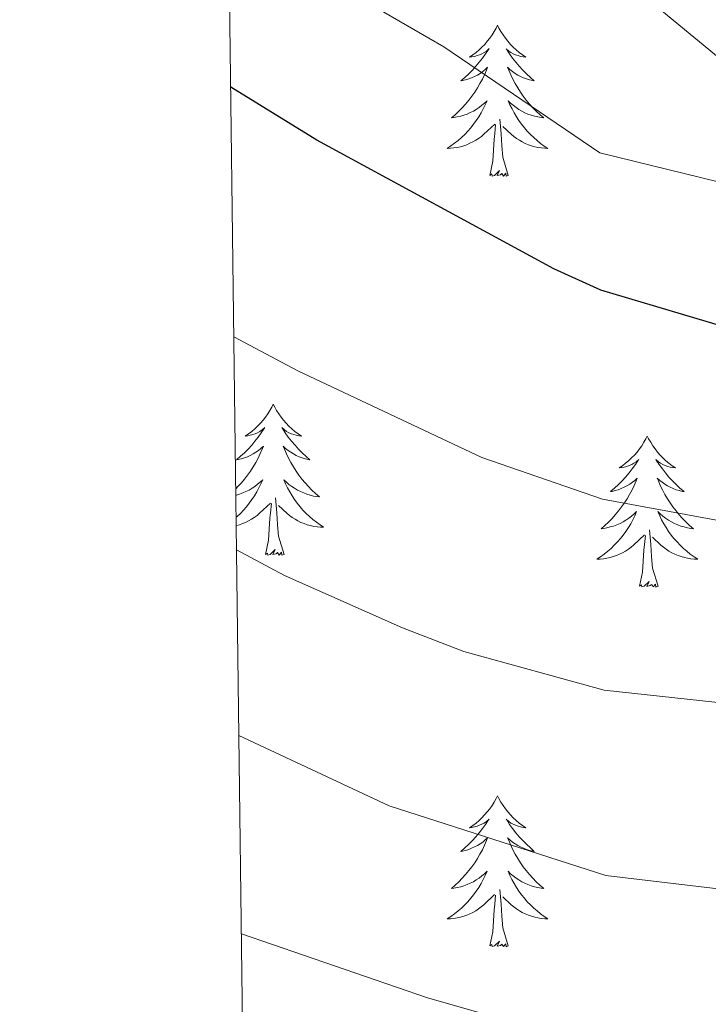
# Model space of a CAD drawing. Units: metres. Extents: x 586129 to 590621, y 4726261 to 4729287.
# Drawn here: x 587011 to 587065, y 4727582 to 4727659 of the extents above; entities that cross this region are included whole.
import ezdxf

# ---------------------------------------------------------------- set-up
doc = ezdxf.new("R2010")
doc.units = ezdxf.units.M
doc.header["$MEASUREMENT"] = 0
for name, color, linetype, lineweight in [('Level 35', 92, 'Continuous', 0), ('Level 36', 19, 'Continuous', 40), ('Level 4', 36, 'Continuous', 30), ('Level 5', 36, 'Continuous', 0), ('Level 61', 19, 'Continuous', 0)]:
    doc.layers.add(name, color=color, linetype=linetype, lineweight=lineweight)

msp = doc.modelspace()

# ---------------------------------------------------------------- linework, layer by layer
at = {"layer": 'Level 35', "color": 92, "linetype": 'Continuous', "lineweight": 0, "ltscale": 0.5}
msp.add_polyline3d([(587027.011, 4727686, 520.08), (587029.34, 4727684.87, 520.41), (587033.59, 4727682.179, 521.06), (587041.538, 4727676.268, 522.32), (587047.247, 4727671.667, 522.84), (587056.376, 4727664.246, 523.18), (587074.062, 4727649.653, 524.73), (587077.902, 4727646.493, 525.35), (587081.711, 4727643.392, 526.39), (587093.269, 4727634.451, 530.23), (587099.578, 4727629.99, 531.46), (587104.037, 4727627.869, 531.82), (587109.017, 4727626.788, 532.14), (587120.136, 4727626.327, 532.77), (587130.116, 4727626.885, 533.31), (587139.496, 4727627.823, 533.74), (587144.406, 4727628.543, 533.91), (587149.285, 4727629.682, 534.02)], dxfattribs=at)
at = {"layer": 'Level 36', "color": 92, "linetype": 'Continuous', "lineweight": 0}
for points in [[(587048.465, 4727658.917, 0.01), (587048.355, 4727658.697, 0.01), (587048.205, 4727658.417, 0.01), (587048.035, 4727658.157, 0.01), (587047.855, 4727657.897, 0.01), (587047.655, 4727657.648, 0.01), (587047.455, 4727657.408, 0.01), (587047.235, 4727657.188, 0.01), (587047.005, 4727656.968, 0.01), (587046.765, 4727656.768, 0.01), (587046.515, 4727656.578, 0.01), (587046.255, 4727656.398, 0.01), (587046.445, 4727656.418, 0.01), (587046.655, 4727656.458, 0.01), (587046.855, 4727656.518, 0.01), (587047.045, 4727656.578, 0.01), (587047.235, 4727656.668, 0.01), (587047.415, 4727656.768, 0.01), (587047.595, 4727656.878, 0.01), (587047.795, 4727657.068, 0.01), (587047.755, 4727657.008, 0.01), (587047.525, 4727656.658, 0.01), (587047.285, 4727656.328, 0.01), (587047.025, 4727655.998, 0.01), (587046.754, 4727655.678, 0.01), (587046.474, 4727655.378, 0.01), (587046.184, 4727655.078, 0.01), (587045.884, 4727654.798, 0.01), (587045.564, 4727654.528, 0.01), (587045.694, 4727654.548, 0.01), (587045.944, 4727654.608, 0.01), (587046.184, 4727654.678, 0.01), (587046.414, 4727654.768, 0.01), (587046.644, 4727654.878, 0.01), (587046.874, 4727654.988, 0.01), (587047.084, 4727655.118, 0.01), (587047.294, 4727655.268, 0.01), (587047.494, 4727655.428, 0.01), (587047.674, 4727655.598, 0.01), (587047.594, 4727655.378, 0.01), (587047.434, 4727655.008, 0.01), (587047.264, 4727654.658, 0.01), (587047.074, 4727654.308, 0.01), (587046.874, 4727653.968, 0.01), (587046.664, 4727653.638, 0.01), (587046.444, 4727653.318, 0.01), (587046.204, 4727653.008, 0.01), (587045.944, 4727652.698, 0.01), (587045.684, 4727652.408, 0.01), (587045.414, 4727652.128, 0.01), (587045.124, 4727651.858, 0.01), (587044.824, 4727651.598, 0.01), (587045.024, 4727651.628, 0.01), (587045.284, 4727651.678, 0.01), (587045.554, 4727651.738, 0.01), (587045.814, 4727651.818, 0.01), (587046.064, 4727651.908, 0.01), (587046.314, 4727652.018, 0.01), (587046.554, 4727652.138, 0.01), (587046.784, 4727652.278, 0.01), (587047.014, 4727652.428, 0.01), (587047.234, 4727652.598, 0.01), (587047.434, 4727652.768, 0.01), (587047.634, 4727652.958, 0.01), (587047.494, 4727652.628, 0.01)], [(587048.465, 4727658.917, 0.01), (587048.575, 4727658.697, 0.01), (587048.735, 4727658.417, 0.01), (587048.905, 4727658.157, 0.01), (587049.085, 4727657.897, 0.01), (587049.275, 4727657.647, 0.01), (587049.485, 4727657.407, 0.01), (587049.705, 4727657.187, 0.01), (587049.935, 4727656.967, 0.01), (587050.175, 4727656.767, 0.01), (587050.424, 4727656.577, 0.01), (587050.684, 4727656.397, 0.01), (587050.484, 4727656.417, 0.01), (587050.284, 4727656.457, 0.01), (587050.084, 4727656.517, 0.01), (587049.884, 4727656.577, 0.01), (587049.705, 4727656.667, 0.01), (587049.515, 4727656.767, 0.01), (587049.345, 4727656.877, 0.01), (587049.145, 4727657.067, 0.01), (587049.185, 4727657.007, 0.01), (587049.415, 4727656.657, 0.01), (587049.654, 4727656.327, 0.01), (587049.904, 4727655.997, 0.01), (587050.174, 4727655.677, 0.01), (587050.454, 4727655.377, 0.01), (587050.744, 4727655.077, 0.01), (587051.054, 4727654.797, 0.01), (587051.364, 4727654.527, 0.01), (587051.244, 4727654.547, 0.01), (587050.994, 4727654.607, 0.01), (587050.754, 4727654.677, 0.01), (587050.514, 4727654.767, 0.01), (587050.284, 4727654.877, 0.01), (587050.064, 4727654.987, 0.01), (587049.844, 4727655.117, 0.01), (587049.644, 4727655.267, 0.01), (587049.444, 4727655.427, 0.01), (587049.254, 4727655.597, 0.01), (587049.344, 4727655.377, 0.01), (587049.504, 4727655.007, 0.01), (587049.674, 4727654.657, 0.01), (587049.854, 4727654.307, 0.01), (587050.054, 4727653.967, 0.01), (587050.264, 4727653.637, 0.01), (587050.494, 4727653.317, 0.01), (587050.734, 4727653.007, 0.01), (587050.984, 4727652.697, 0.01), (587051.244, 4727652.407, 0.01), (587051.524, 4727652.127, 0.01), (587051.814, 4727651.857, 0.01), (587052.104, 4727651.597, 0.01), (587051.914, 4727651.627, 0.01), (587051.644, 4727651.677, 0.01), (587051.384, 4727651.737, 0.01), (587051.124, 4727651.817, 0.01), (587050.864, 4727651.907, 0.01), (587050.624, 4727652.017, 0.01), (587050.384, 4727652.137, 0.01), (587050.144, 4727652.277, 0.01), (587049.924, 4727652.427, 0.01), (587049.704, 4727652.597, 0.01), (587049.494, 4727652.767, 0.01), (587049.304, 4727652.957, 0.01), (587049.444, 4727652.627, 0.01)], [(587047.494, 4727652.628, 0.01), (587047.334, 4727652.308, 0.01), (587047.164, 4727651.998, 0.01), (587046.984, 4727651.688, 0.01), (587046.784, 4727651.398, 0.01), (587046.574, 4727651.108, 0.01), (587046.354, 4727650.828, 0.01), (587046.114, 4727650.558, 0.01), (587045.874, 4727650.298, 0.01), (587045.614, 4727650.058, 0.01), (587045.344, 4727649.818, 0.01), (587045.064, 4727649.598, 0.01), (587044.773, 4727649.388, 0.01), (587044.483, 4727649.198, 0.01), (587044.753, 4727649.208, 0.01), (587045.013, 4727649.238, 0.01), (587045.273, 4727649.278, 0.01), (587045.533, 4727649.328, 0.01), (587045.793, 4727649.408, 0.01), (587046.043, 4727649.488, 0.01), (587046.283, 4727649.598, 0.01), (587046.523, 4727649.708, 0.01), (587046.753, 4727649.838, 0.01), (587046.973, 4727649.988, 0.01), (587047.184, 4727650.148, 0.01), (587047.394, 4727650.318, 0.01), (587048.244, 4727651.117, 0.01)], [(587049.444, 4727652.627, 0.01), (587049.604, 4727652.307, 0.01), (587049.764, 4727651.997, 0.01), (587049.954, 4727651.687, 0.01), (587050.144, 4727651.397, 0.01), (587050.354, 4727651.107, 0.01), (587050.583, 4727650.827, 0.01), (587050.813, 4727650.557, 0.01), (587051.063, 4727650.297, 0.01), (587051.323, 4727650.057, 0.01), (587051.583, 4727649.817, 0.01), (587051.863, 4727649.597, 0.01), (587052.153, 4727649.387, 0.01), (587052.443, 4727649.197, 0.01), (587052.183, 4727649.207, 0.01), (587051.923, 4727649.237, 0.01), (587051.653, 4727649.277, 0.01), (587051.393, 4727649.327, 0.01), (587051.143, 4727649.407, 0.01), (587050.893, 4727649.487, 0.01), (587050.643, 4727649.597, 0.01), (587050.413, 4727649.707, 0.01), (587050.183, 4727649.837, 0.01), (587049.963, 4727649.987, 0.01), (587049.743, 4727650.147, 0.01), (587049.543, 4727650.317, 0.01), (587048.884, 4727650.937, 0.01)], [(587049.313, 4727647.067, 0.01), (587048.883, 4727648.507, 0.01), (587048.793, 4727649.407, 0.01), (587048.753, 4727650.357, 0.01), (587048.654, 4727651.517, 0.01)], [(587047.843, 4727647.068, 0.01), (587048.093, 4727648.178, 0.01), (587048.203, 4727649.928, 0.01), (587048.254, 4727650.357, 0.01), (587048.314, 4727651.077, 0.01)], [(587049.313, 4727647.067, 0.01), (587049.143, 4727646.997, 0.01), (587049.123, 4727647.237, 0.01), (587048.933, 4727647.017, 0.01), (587048.813, 4727647.217, 0.01), (587048.693, 4727647.107, 0.01), (587048.423, 4727647.057, 0.01), (587048.623, 4727647.447, 0.01), (587048.233, 4727647.068, 0.01), (587048.043, 4727647.018, 0.01), (587048.003, 4727647.178, 0.01), (587047.843, 4727647.068, 0.01)], [(587030.761, 4727629.01, 0.01), (587030.651, 4727628.79, 0.01), (587030.501, 4727628.52, 0.01), (587030.331, 4727628.25, 0.01), (587030.15, 4727628.001, 0.01), (587029.96, 4727627.751, 0.01), (587029.75, 4727627.511, 0.01), (587029.53, 4727627.281, 0.01), (587029.3, 4727627.071, 0.01), (587029.06, 4727626.861, 0.01), (587028.81, 4727626.671, 0.01), (587028.55, 4727626.501, 0.01), (587028.75, 4727626.521, 0.01), (587028.95, 4727626.561, 0.01), (587029.15, 4727626.611, 0.01), (587029.34, 4727626.681, 0.01), (587029.53, 4727626.761, 0.01), (587029.71, 4727626.861, 0.01), (587029.89, 4727626.981, 0.01), (587030.09, 4727627.171, 0.01), (587030.05, 4727627.101, 0.01), (587029.82, 4727626.761, 0.01), (587029.58, 4727626.421, 0.01), (587029.32, 4727626.101, 0.01), (587029.06, 4727625.781, 0.01), (587028.78, 4727625.471, 0.01), (587028.48, 4727625.181, 0.01), (587028.18, 4727624.901, 0.01), (587027.87, 4727624.631, 0.01), (587027.99, 4727624.651, 0.01), (587028.24, 4727624.711, 0.01), (587028.48, 4727624.781, 0.01), (587028.72, 4727624.871, 0.01), (587028.95, 4727624.971, 0.01), (587029.17, 4727625.091, 0.01), (587029.38, 4727625.221, 0.01), (587029.59, 4727625.361, 0.01), (587029.79, 4727625.521, 0.01), (587029.98, 4727625.691, 0.01), (587029.89, 4727625.471, 0.01), (587029.73, 4727625.111, 0.01), (587029.56, 4727624.761, 0.01), (587029.38, 4727624.411, 0.01), (587029.18, 4727624.071, 0.01), (587028.96, 4727623.741, 0.01), (587028.74, 4727623.421, 0.01), (587028.5, 4727623.101, 0.01), (587028.25, 4727622.801, 0.01), (587027.98, 4727622.511, 0.01), (587027.81, 4727622.331, 0.01)], [(587030.761, 4727629.01, 0.01), (587030.881, 4727628.79, 0.01), (587031.031, 4727628.52, 0.01), (587031.2, 4727628.25, 0.01), (587031.38, 4727628, 0.01), (587031.58, 4727627.75, 0.01), (587031.78, 4727627.51, 0.01), (587032, 4727627.28, 0.01), (587032.23, 4727627.07, 0.01), (587032.47, 4727626.86, 0.01), (587032.72, 4727626.67, 0.01), (587032.98, 4727626.5, 0.01), (587032.78, 4727626.52, 0.01), (587032.58, 4727626.56, 0.01), (587032.38, 4727626.61, 0.01), (587032.19, 4727626.68, 0.01), (587032, 4727626.76, 0.01), (587031.82, 4727626.86, 0.01), (587031.64, 4727626.98, 0.01), (587031.44, 4727627.17, 0.01), (587031.48, 4727627.1, 0.01), (587031.71, 4727626.76, 0.01), (587031.95, 4727626.42, 0.01), (587032.21, 4727626.1, 0.01), (587032.48, 4727625.78, 0.01), (587032.76, 4727625.47, 0.01), (587033.05, 4727625.18, 0.01), (587033.35, 4727624.9, 0.01), (587033.66, 4727624.63, 0.01), (587033.54, 4727624.65, 0.01), (587033.29, 4727624.71, 0.01), (587033.05, 4727624.78, 0.01), (587032.82, 4727624.87, 0.01), (587032.58, 4727624.97, 0.01), (587032.36, 4727625.09, 0.01), (587032.14, 4727625.22, 0.01), (587031.94, 4727625.36, 0.01), (587031.74, 4727625.52, 0.01), (587031.55, 4727625.69, 0.01), (587031.64, 4727625.47, 0.01), (587031.8, 4727625.11, 0.01), (587031.97, 4727624.76, 0.01), (587032.15, 4727624.41, 0.01), (587032.35, 4727624.07, 0.01), (587032.57, 4727623.74, 0.01), (587032.79, 4727623.42, 0.01), (587033.03, 4727623.1, 0.01), (587033.279, 4727622.8, 0.01), (587033.549, 4727622.51, 0.01), (587033.819, 4727622.23, 0.01), (587034.109, 4727621.96, 0.01), (587034.409, 4727621.7, 0.01), (587034.209, 4727621.72, 0.01), (587033.939, 4727621.77, 0.01), (587033.679, 4727621.83, 0.01), (587033.419, 4727621.91, 0.01), (587033.169, 4727622.01, 0.01), (587032.919, 4727622.12, 0.01), (587032.679, 4727622.24, 0.01), (587032.439, 4727622.38, 0.01), (587032.219, 4727622.53, 0.01), (587032, 4727622.69, 0.01), (587031.8, 4727622.87, 0.01), (587031.6, 4727623.05, 0.01), (587031.74, 4727622.73, 0.01)], [(587060.279, 4727626.496, 0.01), (587060.169, 4727626.276, 0.01), (587060.009, 4727626.006, 0.01), (587059.849, 4727625.736, 0.01), (587059.659, 4727625.486, 0.01), (587059.469, 4727625.236, 0.01), (587059.259, 4727624.996, 0.01), (587059.039, 4727624.776, 0.01), (587058.809, 4727624.556, 0.01), (587058.569, 4727624.356, 0.01), (587058.319, 4727624.156, 0.01), (587058.059, 4727623.986, 0.01), (587058.259, 4727624.006, 0.01), (587058.459, 4727624.046, 0.01), (587058.659, 4727624.096, 0.01), (587058.859, 4727624.166, 0.01), (587059.049, 4727624.256, 0.01), (587059.229, 4727624.356, 0.01), (587059.399, 4727624.466, 0.01), (587059.609, 4727624.656, 0.01), (587059.569, 4727624.586, 0.01), (587059.339, 4727624.246, 0.01), (587059.089, 4727623.906, 0.01), (587058.838, 4727623.586, 0.01), (587058.568, 4727623.266, 0.01), (587058.288, 4727622.966, 0.01), (587057.998, 4727622.666, 0.01), (587057.698, 4727622.386, 0.01), (587057.378, 4727622.116, 0.01), (587057.508, 4727622.136, 0.01), (587057.748, 4727622.196, 0.01), (587057.988, 4727622.266, 0.01), (587058.228, 4727622.356, 0.01), (587058.458, 4727622.456, 0.01), (587058.678, 4727622.576, 0.01), (587058.898, 4727622.706, 0.01), (587059.108, 4727622.856, 0.01), (587059.298, 4727623.006, 0.01), (587059.488, 4727623.176, 0.01), (587059.398, 4727622.956, 0.01), (587059.248, 4727622.596, 0.01), (587059.078, 4727622.246, 0.01), (587058.888, 4727621.896, 0.01), (587058.688, 4727621.556, 0.01), (587058.478, 4727621.226, 0.01), (587058.248, 4727620.906, 0.01), (587058.008, 4727620.596, 0.01), (587057.758, 4727620.286, 0.01), (587057.498, 4727619.996, 0.01), (587057.218, 4727619.716, 0.01), (587056.938, 4727619.446, 0.01), (587056.638, 4727619.186, 0.01), (587056.838, 4727619.216, 0.01), (587057.098, 4727619.256, 0.01), (587057.358, 4727619.326, 0.01), (587057.618, 4727619.396, 0.01), (587057.878, 4727619.496, 0.01), (587058.128, 4727619.606, 0.01), (587058.368, 4727619.726, 0.01), (587058.598, 4727619.866, 0.01), (587058.828, 4727620.016, 0.01), (587059.038, 4727620.176, 0.01), (587059.248, 4727620.356, 0.01), (587059.438, 4727620.546, 0.01), (587059.298, 4727620.216, 0.01)], [(587060.279, 4727626.496, 0.01), (587060.389, 4727626.276, 0.01), (587060.549, 4727626.006, 0.01), (587060.709, 4727625.736, 0.01), (587060.899, 4727625.486, 0.01), (587061.089, 4727625.236, 0.01), (587061.299, 4727624.996, 0.01), (587061.519, 4727624.776, 0.01), (587061.749, 4727624.556, 0.01), (587061.988, 4727624.356, 0.01), (587062.238, 4727624.156, 0.01), (587062.498, 4727623.986, 0.01), (587062.298, 4727624.006, 0.01), (587062.098, 4727624.046, 0.01), (587061.898, 4727624.096, 0.01), (587061.698, 4727624.166, 0.01), (587061.508, 4727624.256, 0.01), (587061.328, 4727624.356, 0.01), (587061.159, 4727624.466, 0.01), (587060.949, 4727624.656, 0.01), (587060.989, 4727624.586, 0.01), (587061.218, 4727624.246, 0.01), (587061.468, 4727623.906, 0.01), (587061.718, 4727623.586, 0.01), (587061.988, 4727623.266, 0.01), (587062.268, 4727622.966, 0.01), (587062.558, 4727622.666, 0.01), (587062.858, 4727622.385, 0.01), (587063.178, 4727622.115, 0.01), (587063.048, 4727622.135, 0.01), (587062.808, 4727622.195, 0.01), (587062.568, 4727622.266, 0.01), (587062.328, 4727622.356, 0.01), (587062.098, 4727622.456, 0.01), (587061.878, 4727622.576, 0.01), (587061.658, 4727622.706, 0.01), (587061.448, 4727622.856, 0.01), (587061.258, 4727623.006, 0.01), (587061.068, 4727623.176, 0.01), (587061.158, 4727622.956, 0.01), (587061.308, 4727622.596, 0.01), (587061.478, 4727622.246, 0.01), (587061.668, 4727621.896, 0.01), (587061.868, 4727621.556, 0.01), (587062.078, 4727621.226, 0.01), (587062.308, 4727620.906, 0.01), (587062.548, 4727620.596, 0.01), (587062.798, 4727620.286, 0.01), (587063.058, 4727619.995, 0.01), (587063.338, 4727619.715, 0.01), (587063.618, 4727619.445, 0.01), (587063.918, 4727619.185, 0.01), (587063.718, 4727619.215, 0.01), (587063.458, 4727619.255, 0.01), (587063.198, 4727619.325, 0.01), (587062.938, 4727619.396, 0.01), (587062.678, 4727619.496, 0.01), (587062.428, 4727619.606, 0.01), (587062.188, 4727619.726, 0.01), (587061.958, 4727619.866, 0.01), (587061.728, 4727620.016, 0.01), (587061.518, 4727620.176, 0.01), (587061.308, 4727620.356, 0.01), (587061.118, 4727620.546, 0.01), (587061.258, 4727620.216, 0.01)], [(587027.82, 4727621.831, 0.01), (587027.85, 4727621.831, 0.01), (587028.11, 4727621.911, 0.01), (587028.36, 4727622.011, 0.01), (587028.61, 4727622.121, 0.01), (587028.85, 4727622.241, 0.01), (587029.09, 4727622.381, 0.01), (587029.31, 4727622.531, 0.01), (587029.53, 4727622.691, 0.01), (587029.73, 4727622.871, 0.01), (587029.93, 4727623.051, 0.01), (587029.79, 4727622.731, 0.01), (587029.63, 4727622.411, 0.01), (587029.46, 4727622.091, 0.01), (587029.279, 4727621.791, 0.01), (587029.079, 4727621.491, 0.01), (587028.869, 4727621.201, 0.01), (587028.649, 4727620.921, 0.01), (587028.419, 4727620.661, 0.01), (587028.169, 4727620.401, 0.01), (587027.909, 4727620.151, 0.01), (587027.839, 4727620.091, 0.01)], [(587031.74, 4727622.73, 0.01), (587031.899, 4727622.41, 0.01), (587032.069, 4727622.09, 0.01), (587032.249, 4727621.79, 0.01), (587032.449, 4727621.49, 0.01), (587032.659, 4727621.2, 0.01), (587032.879, 4727620.92, 0.01), (587033.109, 4727620.66, 0.01), (587033.359, 4727620.4, 0.01), (587033.619, 4727620.15, 0.01), (587033.889, 4727619.92, 0.01), (587034.169, 4727619.7, 0.01), (587034.459, 4727619.49, 0.01), (587034.739, 4727619.3, 0.01), (587034.479, 4727619.31, 0.01), (587034.219, 4727619.33, 0.01), (587033.959, 4727619.37, 0.01), (587033.699, 4727619.43, 0.01), (587033.439, 4727619.5, 0.01), (587033.189, 4727619.59, 0.01), (587032.949, 4727619.69, 0.01), (587032.709, 4727619.81, 0.01), (587032.479, 4727619.94, 0.01), (587032.259, 4727620.08, 0.01), (587032.039, 4727620.24, 0.01), (587031.839, 4727620.41, 0.01), (587031.179, 4727621.03, 0.01)], [(587031.619, 4727617.16, 0.01), (587031.189, 4727618.6, 0.01), (587031.099, 4727619.5, 0.01), (587031.049, 4727620.45, 0.01), (587030.949, 4727621.62, 0.01)], [(587027.849, 4727619.431, 0.01), (587028.089, 4727619.501, 0.01), (587028.339, 4727619.591, 0.01), (587028.579, 4727619.691, 0.01), (587028.819, 4727619.811, 0.01), (587029.049, 4727619.941, 0.01), (587029.269, 4727620.081, 0.01), (587029.489, 4727620.241, 0.01), (587029.689, 4727620.411, 0.01), (587030.539, 4727621.211, 0.01)], [(587030.149, 4727617.161, 0.01), (587030.389, 4727618.281, 0.01), (587030.499, 4727620.021, 0.01), (587030.549, 4727620.451, 0.01), (587030.619, 4727621.181, 0.01)], [(587059.298, 4727620.216, 0.01), (587059.148, 4727619.896, 0.01), (587058.978, 4727619.576, 0.01), (587058.798, 4727619.276, 0.01), (587058.598, 4727618.976, 0.01), (587058.388, 4727618.686, 0.01), (587058.168, 4727618.416, 0.01), (587057.928, 4727618.146, 0.01), (587057.678, 4727617.886, 0.01), (587057.428, 4727617.636, 0.01), (587057.157, 4727617.406, 0.01), (587056.877, 4727617.186, 0.01), (587056.587, 4727616.977, 0.01), (587056.297, 4727616.787, 0.01), (587056.557, 4727616.797, 0.01), (587056.827, 4727616.816, 0.01), (587057.087, 4727616.856, 0.01), (587057.347, 4727616.916, 0.01), (587057.597, 4727616.986, 0.01), (587057.847, 4727617.076, 0.01), (587058.097, 4727617.176, 0.01), (587058.337, 4727617.296, 0.01), (587058.567, 4727617.426, 0.01), (587058.787, 4727617.576, 0.01), (587058.997, 4727617.726, 0.01), (587059.197, 4727617.896, 0.01), (587060.048, 4727618.696, 0.01)], [(587061.258, 4727620.216, 0.01), (587061.408, 4727619.896, 0.01), (587061.578, 4727619.576, 0.01), (587061.758, 4727619.276, 0.01), (587061.958, 4727618.976, 0.01), (587062.167, 4727618.686, 0.01), (587062.387, 4727618.416, 0.01), (587062.627, 4727618.146, 0.01), (587062.877, 4727617.886, 0.01), (587063.127, 4727617.635, 0.01), (587063.397, 4727617.405, 0.01), (587063.677, 4727617.185, 0.01), (587063.967, 4727616.975, 0.01), (587064.257, 4727616.785, 0.01), (587063.997, 4727616.795, 0.01), (587063.727, 4727616.815, 0.01), (587063.467, 4727616.855, 0.01), (587063.207, 4727616.915, 0.01), (587062.957, 4727616.986, 0.01), (587062.707, 4727617.076, 0.01), (587062.457, 4727617.176, 0.01), (587062.217, 4727617.296, 0.01), (587061.987, 4727617.426, 0.01), (587061.767, 4727617.576, 0.01), (587061.557, 4727617.726, 0.01), (587061.357, 4727617.896, 0.01), (587060.698, 4727618.516, 0.01)], [(587059.657, 4727614.646, 0.01), (587059.907, 4727615.766, 0.01), (587060.017, 4727617.506, 0.01), (587060.067, 4727617.946, 0.01), (587060.128, 4727618.666, 0.01)], [(587061.127, 4727614.646, 0.01), (587060.697, 4727616.086, 0.01), (587060.607, 4727616.996, 0.01), (587060.557, 4727617.946, 0.01), (587060.458, 4727619.106, 0.01)], [(587031.619, 4727617.16, 0.01), (587031.439, 4727617.09, 0.01), (587031.419, 4727617.33, 0.01), (587031.229, 4727617.11, 0.01), (587031.109, 4727617.31, 0.01), (587030.989, 4727617.2, 0.01), (587030.719, 4727617.151, 0.01), (587030.919, 4727617.541, 0.01), (587030.529, 4727617.161, 0.01), (587030.339, 4727617.111, 0.01), (587030.299, 4727617.271, 0.01), (587030.149, 4727617.161, 0.01)], [(587061.127, 4727614.646, 0.01), (587060.957, 4727614.576, 0.01), (587060.937, 4727614.816, 0.01), (587060.747, 4727614.596, 0.01), (587060.627, 4727614.796, 0.01), (587060.507, 4727614.696, 0.01), (587060.237, 4727614.636, 0.01), (587060.427, 4727615.036, 0.01), (587060.047, 4727614.656, 0.01), (587059.857, 4727614.596, 0.01), (587059.817, 4727614.756, 0.01), (587059.657, 4727614.646, 0.01)], [(587048.465, 4727598.118, 0.01), (587048.355, 4727597.898, 0.01), (587048.205, 4727597.618, 0.01), (587048.034, 4727597.358, 0.01), (587047.854, 4727597.098, 0.01), (587047.654, 4727596.848, 0.01), (587047.444, 4727596.618, 0.01), (587047.234, 4727596.388, 0.01), (587047.004, 4727596.168, 0.01), (587046.764, 4727595.968, 0.01), (587046.504, 4727595.778, 0.01), (587046.244, 4727595.598, 0.01), (587046.444, 4727595.618, 0.01), (587046.654, 4727595.658, 0.01), (587046.854, 4727595.718, 0.01), (587047.044, 4727595.788, 0.01), (587047.234, 4727595.868, 0.01), (587047.414, 4727595.968, 0.01), (587047.584, 4727596.078, 0.01), (587047.794, 4727596.268, 0.01), (587047.754, 4727596.208, 0.01), (587047.524, 4727595.858, 0.01), (587047.284, 4727595.528, 0.01), (587047.024, 4727595.198, 0.01), (587046.754, 4727594.888, 0.01), (587046.474, 4727594.578, 0.01), (587046.184, 4727594.288, 0.01), (587045.884, 4727593.998, 0.01), (587045.564, 4727593.728, 0.01), (587045.694, 4727593.758, 0.01), (587045.934, 4727593.808, 0.01), (587046.184, 4727593.888, 0.01), (587046.414, 4727593.978, 0.01), (587046.644, 4727594.078, 0.01), (587046.874, 4727594.198, 0.01), (587047.084, 4727594.328, 0.01), (587047.294, 4727594.468, 0.01), (587047.494, 4727594.628, 0.01), (587047.674, 4727594.798, 0.01), (587047.584, 4727594.578, 0.01), (587047.434, 4727594.218, 0.01), (587047.264, 4727593.858, 0.01), (587047.074, 4727593.518, 0.01), (587046.874, 4727593.178, 0.01), (587046.664, 4727592.838, 0.01), (587046.434, 4727592.518, 0.01), (587046.204, 4727592.208, 0.01), (587045.944, 4727591.908, 0.01), (587045.684, 4727591.618, 0.01), (587045.404, 4727591.328, 0.01), (587045.124, 4727591.059, 0.01), (587044.824, 4727590.809, 0.01), (587045.024, 4727590.829, 0.01), (587045.284, 4727590.879, 0.01), (587045.554, 4727590.938, 0.01), (587045.814, 4727591.018, 0.01), (587046.064, 4727591.108, 0.01), (587046.314, 4727591.218, 0.01), (587046.554, 4727591.338, 0.01), (587046.784, 4727591.478, 0.01), (587047.014, 4727591.628, 0.01), (587047.224, 4727591.798, 0.01), (587047.434, 4727591.968, 0.01), (587047.634, 4727592.158, 0.01), (587047.484, 4727591.828, 0.01)], [(587048.465, 4727598.118, 0.01), (587048.575, 4727597.898, 0.01), (587048.735, 4727597.618, 0.01), (587048.904, 4727597.358, 0.01), (587049.084, 4727597.098, 0.01), (587049.274, 4727596.848, 0.01), (587049.484, 4727596.618, 0.01), (587049.704, 4727596.388, 0.01), (587049.934, 4727596.168, 0.01), (587050.174, 4727595.968, 0.01), (587050.424, 4727595.778, 0.01), (587050.684, 4727595.598, 0.01), (587050.484, 4727595.618, 0.01), (587050.284, 4727595.658, 0.01), (587050.084, 4727595.718, 0.01), (587049.884, 4727595.788, 0.01), (587049.694, 4727595.868, 0.01), (587049.514, 4727595.968, 0.01), (587049.344, 4727596.078, 0.01), (587049.134, 4727596.268, 0.01), (587049.184, 4727596.208, 0.01), (587049.404, 4727595.858, 0.01), (587049.654, 4727595.528, 0.01), (587049.904, 4727595.198, 0.01), (587050.174, 4727594.888, 0.01), (587050.454, 4727594.578, 0.01), (587050.744, 4727594.288, 0.01), (587051.054, 4727593.998, 0.01), (587051.364, 4727593.728, 0.01), (587051.244, 4727593.758, 0.01), (587050.994, 4727593.808, 0.01), (587050.754, 4727593.888, 0.01), (587050.514, 4727593.978, 0.01), (587050.284, 4727594.078, 0.01), (587050.064, 4727594.198, 0.01), (587049.844, 4727594.328, 0.01), (587049.644, 4727594.468, 0.01), (587049.444, 4727594.628, 0.01), (587049.254, 4727594.798, 0.01), (587049.344, 4727594.578, 0.01), (587049.504, 4727594.218, 0.01), (587049.674, 4727593.858, 0.01), (587049.854, 4727593.518, 0.01), (587050.054, 4727593.178, 0.01), (587050.264, 4727592.838, 0.01), (587050.494, 4727592.518, 0.01), (587050.733, 4727592.208, 0.01), (587050.983, 4727591.908, 0.01), (587051.243, 4727591.618, 0.01), (587051.523, 4727591.328, 0.01), (587051.813, 4727591.058, 0.01), (587052.103, 4727590.807, 0.01), (587051.913, 4727590.827, 0.01), (587051.643, 4727590.878, 0.01), (587051.383, 4727590.938, 0.01), (587051.123, 4727591.018, 0.01), (587050.863, 4727591.108, 0.01), (587050.623, 4727591.218, 0.01), (587050.373, 4727591.338, 0.01), (587050.143, 4727591.478, 0.01), (587049.923, 4727591.628, 0.01), (587049.703, 4727591.798, 0.01), (587049.494, 4727591.968, 0.01), (587049.304, 4727592.158, 0.01), (587049.443, 4727591.828, 0.01)], [(587047.484, 4727591.828, 0.01), (587047.334, 4727591.508, 0.01), (587047.163, 4727591.198, 0.01), (587046.983, 4727590.888, 0.01), (587046.783, 4727590.598, 0.01), (587046.573, 4727590.308, 0.01), (587046.353, 4727590.028, 0.01), (587046.113, 4727589.758, 0.01), (587045.873, 4727589.498, 0.01), (587045.613, 4727589.258, 0.01), (587045.343, 4727589.029, 0.01), (587045.063, 4727588.799, 0.01), (587044.773, 4727588.599, 0.01), (587044.483, 4727588.399, 0.01), (587044.753, 4727588.409, 0.01), (587045.013, 4727588.439, 0.01), (587045.273, 4727588.479, 0.01), (587045.533, 4727588.539, 0.01), (587045.793, 4727588.608, 0.01), (587046.043, 4727588.698, 0.01), (587046.283, 4727588.798, 0.01), (587046.523, 4727588.908, 0.01), (587046.753, 4727589.038, 0.01), (587046.973, 4727589.188, 0.01), (587047.183, 4727589.348, 0.01), (587047.393, 4727589.518, 0.01), (587048.233, 4727590.318, 0.01)], [(587049.443, 4727591.828, 0.01), (587049.593, 4727591.508, 0.01), (587049.763, 4727591.198, 0.01), (587049.953, 4727590.888, 0.01), (587050.143, 4727590.598, 0.01), (587050.353, 4727590.308, 0.01), (587050.583, 4727590.028, 0.01), (587050.813, 4727589.758, 0.01), (587051.063, 4727589.498, 0.01), (587051.323, 4727589.258, 0.01), (587051.583, 4727589.028, 0.01), (587051.863, 4727588.798, 0.01), (587052.153, 4727588.597, 0.01), (587052.443, 4727588.397, 0.01), (587052.183, 4727588.407, 0.01), (587051.913, 4727588.438, 0.01), (587051.653, 4727588.478, 0.01), (587051.393, 4727588.538, 0.01), (587051.143, 4727588.608, 0.01), (587050.893, 4727588.698, 0.01), (587050.643, 4727588.798, 0.01), (587050.413, 4727588.908, 0.01), (587050.183, 4727589.038, 0.01), (587049.953, 4727589.188, 0.01), (587049.743, 4727589.348, 0.01), (587049.543, 4727589.518, 0.01), (587048.883, 4727590.138, 0.01)], [(587049.313, 4727586.268, 0.01), (587048.883, 4727587.708, 0.01), (587048.793, 4727588.608, 0.01), (587048.753, 4727589.558, 0.01), (587048.643, 4727590.718, 0.01)], [(587047.843, 4727586.268, 0.01), (587048.093, 4727587.388, 0.01), (587048.203, 4727589.128, 0.01), (587048.253, 4727589.558, 0.01), (587048.313, 4727590.278, 0.01)], [(587049.313, 4727586.268, 0.01), (587049.143, 4727586.198, 0.01), (587049.123, 4727586.438, 0.01), (587048.933, 4727586.218, 0.01), (587048.813, 4727586.418, 0.01), (587048.693, 4727586.308, 0.01), (587048.423, 4727586.258, 0.01), (587048.613, 4727586.648, 0.01), (587048.233, 4727586.268, 0.01), (587048.043, 4727586.218, 0.01), (587048.003, 4727586.378, 0.01), (587047.843, 4727586.268, 0.01)]]:
    msp.add_polyline3d(points, dxfattribs=at)
at = {"layer": 'Level 4', "color": 36, "linetype": 'Continuous', "lineweight": 30}
msp.add_polyline3d([(587147.256, 4727634.222, 525.01), (587142.706, 4727632.213, 525.01), (587135.916, 4727630.224, 525.01), (587131.016, 4727629.175, 525.01), (587122.006, 4727628.236, 525.01), (587091.188, 4727628.541, 525.01), (587086.248, 4727629.202, 525.01), (587056.611, 4727638.006, 525.01), (587052.911, 4727639.687, 525.01), (587034.194, 4727649.85, 525.01), (587027.405, 4727654.041, 525.01)], dxfattribs=at)
at = {"layer": 'Level 5', "color": 36, "linetype": 'Continuous', "lineweight": 0}
for points in [[(587156.601, 4727783.379, 520.01), (587145.669, 4727769.581, 520.01), (587140.088, 4727761.312, 520.01), (587133.217, 4727749.853, 520.01), (587128.665, 4727740.944, 520.01), (587126.755, 4727736.334, 520.01), (587123.883, 4727727.545, 520.01), (587122.683, 4727722.675, 520.01), (587121.361, 4727713.725, 520.01), (587119.927, 4727688.766, 520.01), (587117.523, 4727663.697, 520.01), (587120.722, 4727659.836, 520.01), (587121.802, 4727658.076, 520.01), (587122.031, 4727653.066, 520.01), (587120.83, 4727646.736, 520.01), (587118.329, 4727641.477, 520.01), (587115.459, 4727638.587, 520.01), (587110.469, 4727638.048, 520.01), (587099.019, 4727638.82, 520.01), (587094.1, 4727639.64, 520.01), (587056.523, 4727648.836, 520.01), (587044.235, 4727657.208, 520.01), (587039.496, 4727659.959, 520.01), (587027.267, 4727665.151, 520.01)], [(587149.104, 4727623.572, 530.01), (587139.124, 4727619.604, 530.01), (587133.294, 4727618.155, 530.01), (587123.065, 4727617.166, 530.01), (587114.075, 4727617.078, 530.01), (587109.045, 4727616.938, 530.01), (587100.075, 4727616.77, 530.01), (587094.446, 4727616.561, 530.01), (587089.406, 4727616.801, 530.01), (587076.197, 4727617.943, 530.01), (587056.748, 4727621.516, 530.01), (587047.229, 4727624.808, 530.01), (587032.711, 4727631.64, 530.01), (587027.662, 4727634.321, 530.01)], [(587148.442, 4727610.802, 535.01), (587142.322, 4727608.983, 535.01), (587135.552, 4727607.134, 535.01), (587124.103, 4727606.096, 535.01), (587116.133, 4727605.817, 535.01), (587111.083, 4727605.508, 535.01), (587103.153, 4727605.059, 535.01), (587097.724, 4727604.58, 535.01), (587092.564, 4727604.401, 535.01), (587078.954, 4727604.043, 535.01), (587056.876, 4727606.447, 535.01), (587045.807, 4727609.508, 535.01), (587040.957, 4727611.369, 535.01), (587031.658, 4727615.49, 535.01), (587027.869, 4727617.521, 535.01)], [(587151.3, 4727600.092, 540.01), (587145.52, 4727598.373, 540.01), (587137.82, 4727596.114, 540.01), (587131.84, 4727595.645, 540.01), (587125.151, 4727595.026, 540.01), (587118.191, 4727594.567, 540.01), (587113.121, 4727594.068, 540.01), (587106.221, 4727593.349, 540.01), (587100.991, 4727592.61, 540.01), (587095.721, 4727592.011, 540.01), (587080.102, 4727590.043, 540.01), (587072.732, 4727589.964, 540.01), (587057.013, 4727591.827, 540.01), (587039.915, 4727597.319, 540.01), (587028.056, 4727602.861, 540.01)], [(587126.189, 4727583.956, 545.01), (587120.249, 4727583.307, 545.01), (587115.159, 4727582.638, 545.01), (587109.289, 4727581.639, 545.01), (587104.259, 4727580.629, 545.01), (587098.879, 4727579.61, 545.01), (587093.229, 4727578.741, 545.01), (587081.239, 4727576.033, 545.01), (587074.79, 4727575.644, 545.01), (587057.131, 4727578.127, 545.01), (587042.922, 4727582.179, 545.01), (587028.254, 4727587.221, 545.01)]]:
    msp.add_polyline3d(points, dxfattribs=at)
at = {"layer": 'Level 61', "color": 19, "linetype": 'Continuous', "lineweight": 0}
msp.add_polyline3d([(587039.836, 4726665.748, 0.01), (587010.751, 4728979.111, 0.01), (590422.993, 4729022.848, 0.01), (590453.201, 4726709.514, 0.01), (587039.836, 4726665.748, 0.01)], close=True, dxfattribs=at)

doc.saveas('drawing.dxf')
